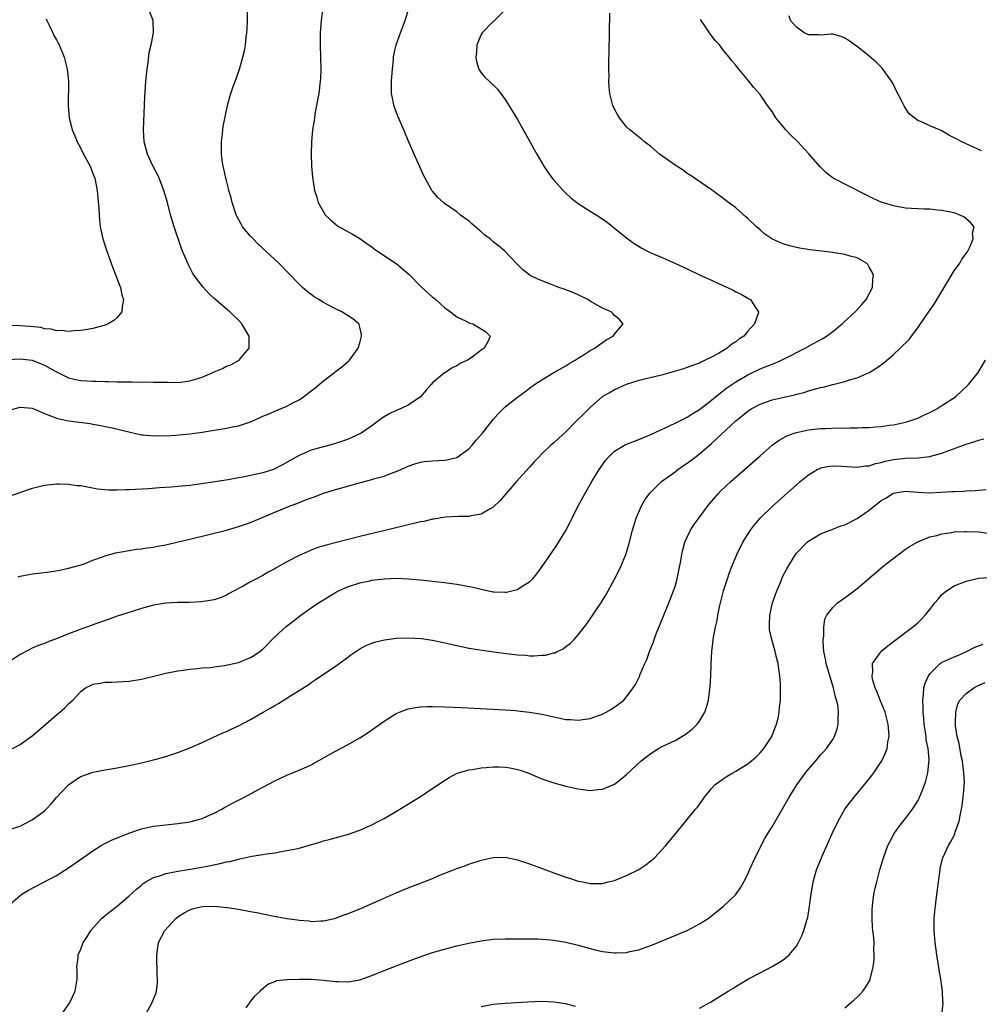
# Model space of a CAD drawing. Units: inches. Extents: x 2511000 to 2513632, y 1503000 to 1506000.
# Drawn here: x 2512719 to 2512877, y 1505573 to 1505735 of the extents above; entities that cross this region are included whole.
import ezdxf

# ---------------------------------------------------------------- set-up
doc = ezdxf.new("R2010")
doc.units = ezdxf.units.IN
doc.header["$MEASUREMENT"] = 0
doc.layers.add('LD25111503_10ft', color=100, linetype='Continuous')

msp = doc.modelspace()

# ---------------------------------------------------------------- linework, layer by layer
at = {"layer": 'LD25111503_10ft'}
for points, elevation in [([(2512768.91, 1505737.09), (2512768.62, 1505735), (2512768.48, 1505733), (2512768.48, 1505731), (2512768.54, 1505729), (2512768.56, 1505727), (2512768.52, 1505725.48), (2512768.49, 1505725), (2512768.25, 1505723), (2512767.61, 1505719.61), (2512767.51, 1505719), (2512767.47, 1505718.53), (2512767.22, 1505717), (2512767.05, 1505715.05), (2512766.99, 1505713), (2512767.06, 1505711), (2512767.2, 1505709.2), (2512767.54, 1505707), (2512767.91, 1505705.91), (2512768.16, 1505705), (2512769, 1505703.49), (2512769.3, 1505703), (2512770.17, 1505702.17), (2512771, 1505701.44), (2512771.25, 1505701.25), (2512771.62, 1505701), (2512773.8, 1505699.8), (2512775, 1505699.08), (2512776.2, 1505698.2), (2512777, 1505697.7), (2512777.39, 1505697.39), (2512777.95, 1505697), (2512781, 1505694.94), (2512782.07, 1505694.07), (2512783.14, 1505693.14), (2512785, 1505691.24), (2512787, 1505689.42), (2512787.25, 1505689.25), (2512787.55, 1505689), (2512789, 1505687.69), (2512789.94, 1505687), (2512791, 1505686.15), (2512792.54, 1505685.46), (2512793.14, 1505685.14), (2512793.65, 1505685), (2512795, 1505684.21), (2512795.73, 1505683.73), (2512796.53, 1505683), (2512796.18, 1505682.18), (2512795.49, 1505681), (2512795, 1505680.65), (2512793.53, 1505679.53), (2512792.76, 1505679), (2512791.53, 1505678.47), (2512791, 1505678.07), (2512790.24, 1505677.76), (2512789.16, 1505677), (2512789, 1505676.91), (2512787, 1505675.27), (2512786.8, 1505675), (2512785.94, 1505674.06), (2512785, 1505673), (2512783, 1505671.62), (2512781.71, 1505671), (2512781, 1505670.72), (2512779.84, 1505670.16), (2512779, 1505669.68), (2512778.59, 1505669.41), (2512778.07, 1505669), (2512777, 1505668.2), (2512775.25, 1505667), (2512775, 1505666.86), (2512773, 1505665.96), (2512771, 1505665.26), (2512770.07, 1505665), (2512769, 1505664.72), (2512768.6, 1505664.6), (2512767, 1505664.16), (2512765.52, 1505663.52), (2512765, 1505663.32), (2512763.51, 1505662.48), (2512762.25, 1505661.75), (2512761, 1505661.09), (2512760.78, 1505661), (2512759, 1505660.44), (2512758.26, 1505660.26), (2512755.72, 1505659.72), (2512755, 1505659.61), (2512753.31, 1505659.31), (2512749.3, 1505658.7), (2512748.57, 1505658.57), (2512747, 1505658.38), (2512745, 1505658.19), (2512743.9, 1505658.1), (2512741.98, 1505657.98), (2512740.17, 1505657.83), (2512737, 1505657.64), (2512736.37, 1505657.63), (2512735, 1505657.57), (2512733.59, 1505657.59), (2512731.76, 1505657.76), (2512729.84, 1505658.16), (2512729, 1505658.28), (2512728.33, 1505658.33), (2512727, 1505658.55), (2512725.41, 1505658.59), (2512725, 1505658.58), (2512724.52, 1505658.52), (2512723, 1505658.36), (2512721.89, 1505658.11), (2512721, 1505657.87), (2512720.34, 1505657.66), (2512717, 1505656.5)], 7780), ([(2512717, 1505670.72), (2512719, 1505671.29), (2512721, 1505671.12), (2512721.07, 1505671.07), (2512721.23, 1505671), (2512723, 1505670.22), (2512724.19, 1505669.81), (2512725, 1505669.45), (2512727, 1505669.04), (2512730.57, 1505668.57), (2512731, 1505668.49), (2512732.28, 1505668.28), (2512733, 1505668.11), (2512733.93, 1505667.93), (2512737.13, 1505667.13), (2512739, 1505666.74), (2512739.27, 1505666.73), (2512741, 1505666.55), (2512741.42, 1505666.58), (2512743, 1505666.57), (2512744.68, 1505666.68), (2512747, 1505666.9), (2512749, 1505667.16), (2512753, 1505667.8), (2512754.01, 1505668.01), (2512755, 1505668.18), (2512756.82, 1505668.82), (2512757, 1505668.87), (2512758.49, 1505669.51), (2512759, 1505669.77), (2512759.88, 1505670.12), (2512761, 1505670.61), (2512763, 1505671.43), (2512763.99, 1505671.99), (2512765, 1505672.51), (2512765.75, 1505673), (2512767, 1505673.98), (2512767.59, 1505674.41), (2512769, 1505675.62), (2512770.85, 1505677), (2512771, 1505677.14), (2512772.07, 1505677.93), (2512773.16, 1505678.84), (2512773.32, 1505679), (2512774.73, 1505681), (2512775, 1505681.87), (2512775.23, 1505682.77), (2512775.3, 1505683), (2512775.27, 1505683.27), (2512775, 1505684.46), (2512774.89, 1505684.89), (2512774.85, 1505685), (2512773.85, 1505685.85), (2512773, 1505686.41), (2512772.05, 1505687), (2512771, 1505687.47), (2512769, 1505688.51), (2512768.23, 1505689), (2512767.49, 1505689.49), (2512767, 1505689.85), (2512766.35, 1505690.35), (2512765.58, 1505691), (2512765, 1505691.56), (2512761.65, 1505695), (2512758.22, 1505698.22), (2512757.4, 1505699), (2512757, 1505699.44), (2512755.69, 1505701), (2512755.42, 1505701.42), (2512754.74, 1505702.74), (2512754.63, 1505703), (2512753.97, 1505705), (2512753.78, 1505705.78), (2512753.42, 1505707), (2512753.35, 1505707.35), (2512753, 1505708.62), (2512752.91, 1505709), (2512752.59, 1505710.59), (2512752.48, 1505711), (2512752.37, 1505711.63), (2512752.19, 1505713), (2512752.21, 1505714.21), (2512752.18, 1505715), (2512752.36, 1505716.36), (2512752.4, 1505717), (2512752.47, 1505717.53), (2512753.17, 1505721), (2512753.57, 1505722.43), (2512753.73, 1505723), (2512754.13, 1505724.13), (2512754.62, 1505725.38), (2512755.15, 1505727), (2512755.74, 1505729), (2512755.99, 1505730.01), (2512756.15, 1505731), (2512756.25, 1505732.25), (2512756.37, 1505733), (2512756.43, 1505733.57), (2512756.47, 1505735), (2512756.48, 1505737)], 7770), ([(2512799, 1505736.75), (2512797.09, 1505734.91), (2512797, 1505734.85), (2512795.16, 1505733), (2512795, 1505732.73), (2512794.3, 1505731), (2512794.26, 1505729.74), (2512794.14, 1505729), (2512794.24, 1505728.24), (2512794.64, 1505727), (2512795, 1505726.39), (2512795.65, 1505725.66), (2512796.32, 1505725), (2512797, 1505724.39), (2512797.69, 1505723.69), (2512799, 1505722.01), (2512801, 1505718.71), (2512802.33, 1505716.33), (2512803, 1505715.18), (2512803.76, 1505713.76), (2512804.19, 1505713), (2512805.36, 1505711), (2512805.99, 1505709.99), (2512806.74, 1505709), (2512807, 1505708.69), (2512808.52, 1505707), (2512808.76, 1505706.76), (2512809, 1505706.57), (2512809.81, 1505705.81), (2512811, 1505704.87), (2512813, 1505703.58), (2512813.98, 1505703), (2512814.61, 1505702.61), (2512815.79, 1505701.79), (2512817, 1505700.79), (2512819, 1505699.19), (2512820.27, 1505698.27), (2512821.5, 1505697.5), (2512822.42, 1505697), (2512823, 1505696.73), (2512825, 1505695.9), (2512826.95, 1505695), (2512829, 1505694.09), (2512831.22, 1505693), (2512833, 1505692.2), (2512833.84, 1505691.84), (2512835, 1505691.28), (2512835.65, 1505691), (2512836.56, 1505690.56), (2512837, 1505690.28), (2512837.89, 1505689.89), (2512839, 1505689.22), (2512839.16, 1505689.16), (2512839.42, 1505689), (2512840.13, 1505687.87), (2512840.76, 1505687), (2512840.71, 1505686.71), (2512840.11, 1505685), (2512839, 1505683.82), (2512838.32, 1505683), (2512837.52, 1505682.48), (2512837, 1505682.06), (2512836.36, 1505681.64), (2512835.59, 1505681), (2512834.13, 1505680.14), (2512833, 1505679.51), (2512831.96, 1505679), (2512831.29, 1505678.71), (2512831, 1505678.55), (2512829.85, 1505678.15), (2512829, 1505677.8), (2512828.4, 1505677.6), (2512826.87, 1505677.13), (2512825, 1505676.61), (2512824.51, 1505676.51), (2512821, 1505675.65), (2512818.95, 1505675), (2512817, 1505674.12), (2512816.29, 1505673.71), (2512815, 1505673.03), (2512813, 1505671.24), (2512811.89, 1505670.11), (2512810.74, 1505669), (2512809, 1505667.21), (2512807.84, 1505666.16), (2512807, 1505665.39), (2512806.53, 1505665), (2512805, 1505663.56), (2512804.45, 1505663), (2512803.76, 1505662.24), (2512803, 1505661.36), (2512800.85, 1505659), (2512799.09, 1505657), (2512798.13, 1505655.87), (2512797, 1505654.77), (2512796.53, 1505654.53), (2512795, 1505653.62), (2512793.36, 1505653.36), (2512793, 1505653.27), (2512791.26, 1505653.26), (2512789.15, 1505653.15), (2512787.19, 1505652.81), (2512787, 1505652.79), (2512785.56, 1505652.44), (2512785, 1505652.35), (2512783.92, 1505652.08), (2512783, 1505651.88), (2512779.43, 1505651), (2512775, 1505649.94), (2512769.46, 1505648.54), (2512767.93, 1505648.07), (2512767, 1505647.7), (2512765.37, 1505647), (2512765, 1505646.83), (2512763, 1505645.79), (2512761.2, 1505644.8), (2512761, 1505644.65), (2512759.92, 1505644.08), (2512759, 1505643.5), (2512758, 1505643), (2512757, 1505642.46), (2512755.78, 1505641.78), (2512755, 1505641.38), (2512753.46, 1505640.54), (2512753, 1505640.26), (2512752.12, 1505639.88), (2512751, 1505639.5), (2512749.25, 1505639.25), (2512748.84, 1505639.16), (2512746.91, 1505639.09), (2512745, 1505639.07), (2512743, 1505638.96), (2512741, 1505638.62), (2512739, 1505638.08), (2512737.66, 1505637.66), (2512735, 1505636.81), (2512733.66, 1505636.34), (2512733, 1505636.13), (2512730.69, 1505635.31), (2512729, 1505634.68), (2512728.46, 1505634.46), (2512727, 1505633.9), (2512725.12, 1505633.12), (2512723.45, 1505632.55), (2512723, 1505632.33), (2512722, 1505632), (2512721, 1505631.55), (2512719.32, 1505630.68), (2512719, 1505630.49), (2512717, 1505629.17)], 7800), ([(2512717, 1505679.13), (2512719, 1505679.26), (2512721, 1505679), (2512723, 1505678.19), (2512724.78, 1505677.22), (2512727, 1505676.11), (2512727.9, 1505675.9), (2512729, 1505675.67), (2512731, 1505675.55), (2512731.55, 1505675.55), (2512733, 1505675.5), (2512733.51, 1505675.51), (2512735, 1505675.46), (2512735.47, 1505675.47), (2512737, 1505675.43), (2512737.45, 1505675.45), (2512739, 1505675.42), (2512739.44, 1505675.44), (2512741, 1505675.41), (2512741.42, 1505675.42), (2512743, 1505675.37), (2512743.38, 1505675.38), (2512745, 1505675.36), (2512745.42, 1505675.42), (2512747, 1505675.59), (2512747.9, 1505675.9), (2512749, 1505676.22), (2512750.79, 1505677), (2512751, 1505677.11), (2512752.34, 1505677.66), (2512753, 1505678.02), (2512753.73, 1505678.27), (2512755.09, 1505679), (2512755.46, 1505679.46), (2512756.77, 1505681), (2512756.79, 1505681.21), (2512756.74, 1505683), (2512756.08, 1505684.08), (2512755.58, 1505685), (2512755, 1505685.6), (2512753.6, 1505687), (2512751, 1505689.21), (2512750.08, 1505690.08), (2512749.11, 1505691.11), (2512747.72, 1505693), (2512747.43, 1505693.43), (2512746.74, 1505694.74), (2512745.79, 1505697), (2512745.57, 1505697.57), (2512744.37, 1505701), (2512743.78, 1505703), (2512743.28, 1505705), (2512742.72, 1505707), (2512741.94, 1505709), (2512741.64, 1505709.64), (2512740.96, 1505710.96), (2512740.02, 1505713), (2512739.6, 1505714.4), (2512739.44, 1505715), (2512739.32, 1505717), (2512739.58, 1505722.42), (2512739.75, 1505725), (2512739.93, 1505727), (2512740.09, 1505728.09), (2512740.26, 1505729.74), (2512740.59, 1505731), (2512740.99, 1505732.99), (2512740.94, 1505735), (2512740.37, 1505736.37)], 7760), ([(2512717, 1505614.63), (2512719, 1505615.69), (2512721, 1505617.08), (2512722, 1505618), (2512723.21, 1505619), (2512725, 1505620.58), (2512725.54, 1505621), (2512726.34, 1505621.66), (2512727, 1505622.36), (2512727.69, 1505623), (2512729, 1505624.43), (2512729.8, 1505625), (2512730.6, 1505625.4), (2512731, 1505625.63), (2512732.2, 1505625.8), (2512733, 1505625.95), (2512734.06, 1505625.94), (2512735, 1505625.97), (2512737, 1505626.08), (2512739, 1505626.44), (2512741.06, 1505626.94), (2512743, 1505627.4), (2512745, 1505627.81), (2512745.93, 1505627.93), (2512747, 1505628.11), (2512748.18, 1505628.18), (2512749, 1505628.31), (2512750.37, 1505628.37), (2512751, 1505628.48), (2512752.68, 1505628.68), (2512755, 1505629.19), (2512757, 1505629.99), (2512757.63, 1505630.37), (2512758.51, 1505631), (2512759, 1505631.4), (2512761, 1505633.41), (2512762.88, 1505635.12), (2512764, 1505636), (2512765.3, 1505637), (2512767, 1505638.21), (2512768.17, 1505639), (2512769, 1505639.54), (2512769.91, 1505640.09), (2512771, 1505640.75), (2512771.49, 1505641), (2512773, 1505641.67), (2512775, 1505642.3), (2512776.67, 1505642.67), (2512777, 1505642.73), (2512779, 1505643), (2512781, 1505643.08), (2512782.99, 1505642.99), (2512785, 1505642.79), (2512788.41, 1505642.41), (2512789, 1505642.36), (2512791, 1505642.11), (2512791.95, 1505641.95), (2512793.62, 1505641.62), (2512795, 1505641.26), (2512795.23, 1505641.23), (2512797, 1505640.86), (2512797.16, 1505640.84), (2512799, 1505640.77), (2512799.2, 1505640.8), (2512800.08, 1505641), (2512801, 1505641.22), (2512801.64, 1505641.64), (2512803, 1505642.48), (2512803.52, 1505643), (2512804.19, 1505643.81), (2512805.1, 1505645), (2512806.46, 1505647), (2512806.69, 1505647.31), (2512807.49, 1505648.51), (2512809, 1505650.97), (2512809.69, 1505652.31), (2512810.01, 1505653), (2512811.03, 1505655), (2512812.11, 1505657), (2512813, 1505658.51), (2512813.27, 1505659), (2512814.47, 1505661), (2512815.51, 1505662.49), (2512815.94, 1505663), (2512817, 1505664), (2512818.67, 1505665), (2512818.89, 1505665.11), (2512821, 1505665.92), (2512823, 1505666.77), (2512827, 1505668.63), (2512828.56, 1505669.43), (2512829, 1505669.63), (2512829.82, 1505670.18), (2512831, 1505670.88), (2512833, 1505672.44), (2512833.64, 1505673), (2512835.54, 1505674.46), (2512837, 1505675.44), (2512839, 1505676.61), (2512841, 1505677.57), (2512842.04, 1505677.96), (2512843, 1505678.37), (2512843.47, 1505678.53), (2512844.54, 1505679), (2512845, 1505679.22), (2512848.43, 1505681), (2512849.73, 1505681.73), (2512851.38, 1505682.62), (2512851.96, 1505683), (2512853, 1505683.77), (2512854.54, 1505685), (2512854.76, 1505685.24), (2512856.71, 1505687), (2512856.84, 1505687.16), (2512857.79, 1505688.21), (2512858.53, 1505689), (2512859.54, 1505691), (2512859.58, 1505692.42), (2512859.69, 1505693), (2512859.51, 1505693.51), (2512859, 1505694.36), (2512858.77, 1505694.77), (2512858.54, 1505695), (2512857, 1505695.87), (2512855.85, 1505696.15), (2512855, 1505696.46), (2512853.29, 1505696.71), (2512853, 1505696.78), (2512849.22, 1505697.22), (2512847.49, 1505697.49), (2512845.87, 1505697.87), (2512845, 1505698.12), (2512844.35, 1505698.35), (2512842.95, 1505699), (2512841.82, 1505699.82), (2512841, 1505700.49), (2512840.4, 1505701), (2512839, 1505702.36), (2512838.65, 1505702.65), (2512837, 1505704.12), (2512835.37, 1505705.37), (2512834.23, 1505706.23), (2512833, 1505707.09), (2512829.5, 1505709.5), (2512829, 1505709.8), (2512828.32, 1505710.32), (2512827, 1505711.16), (2512824.44, 1505713), (2512823, 1505714.24), (2512821.94, 1505715), (2512821.46, 1505715.46), (2512820.35, 1505716.35), (2512819.51, 1505717), (2512819, 1505717.49), (2512817.82, 1505719), (2512817.5, 1505719.5), (2512817, 1505720.39), (2512816.72, 1505721), (2512816.22, 1505723), (2512816.11, 1505724.11), (2512816.08, 1505725), (2512816.11, 1505725.89), (2512816.07, 1505727), (2512816.07, 1505728.07), (2512816.12, 1505729.88), (2512816.16, 1505733), (2512816.25, 1505736.25)], 7810), ([(2512718.68, 1505643.32), (2512719, 1505643.42), (2512721, 1505643.8), (2512722.09, 1505643.91), (2512723.87, 1505644.13), (2512725.57, 1505644.43), (2512727, 1505644.72), (2512728.04, 1505645), (2512729.42, 1505645.42), (2512731, 1505646.03), (2512732.59, 1505646.59), (2512733, 1505646.76), (2512734.74, 1505647.26), (2512735, 1505647.31), (2512735.36, 1505647.36), (2512737, 1505647.67), (2512738.15, 1505647.85), (2512739, 1505647.93), (2512739.91, 1505648.09), (2512741, 1505648.22), (2512741.64, 1505648.36), (2512743, 1505648.59), (2512745.06, 1505649.06), (2512747, 1505649.53), (2512753, 1505651.02), (2512755, 1505651.58), (2512757, 1505652.28), (2512761, 1505653.99), (2512763.54, 1505655), (2512764.61, 1505655.39), (2512765.93, 1505655.93), (2512767, 1505656.33), (2512767.51, 1505656.49), (2512769, 1505657.08), (2512771, 1505657.7), (2512772.03, 1505657.97), (2512773, 1505658.27), (2512774.76, 1505658.76), (2512777, 1505659.35), (2512777.51, 1505659.51), (2512779, 1505659.92), (2512780.49, 1505660.49), (2512781, 1505660.66), (2512782.63, 1505661.37), (2512783, 1505661.55), (2512784.07, 1505661.93), (2512785, 1505662.19), (2512785.69, 1505662.31), (2512787, 1505662.44), (2512789, 1505662.56), (2512789.38, 1505662.62), (2512791, 1505662.98), (2512793, 1505664.41), (2512793.54, 1505665), (2512794.18, 1505665.82), (2512795.22, 1505667), (2512797, 1505669.22), (2512797.84, 1505670.16), (2512798.66, 1505671), (2512799, 1505671.31), (2512801, 1505672.9), (2512802.22, 1505673.78), (2512803, 1505674.39), (2512803.84, 1505675), (2512805, 1505675.8), (2512807, 1505676.99), (2512809, 1505678.09), (2512809.54, 1505678.46), (2512810.51, 1505679), (2512811, 1505679.33), (2512811.85, 1505679.85), (2512813, 1505680.61), (2512813.75, 1505681), (2512814.45, 1505681.55), (2512815, 1505681.91), (2512815.64, 1505682.36), (2512816.8, 1505683), (2512817, 1505683.32), (2512818.42, 1505685), (2512817.79, 1505685.79), (2512817, 1505686.41), (2512816.73, 1505686.73), (2512816.44, 1505687), (2512815, 1505687.6), (2512813, 1505688.76), (2512812.61, 1505689), (2512811, 1505689.8), (2512810.16, 1505690.16), (2512808.72, 1505690.72), (2512807.85, 1505691), (2512807, 1505691.32), (2512806.43, 1505691.57), (2512804.38, 1505692.38), (2512803.11, 1505693), (2512803.04, 1505693.04), (2512801.91, 1505693.91), (2512800.9, 1505694.9), (2512798.91, 1505697), (2512797.86, 1505697.86), (2512797, 1505698.53), (2512796.48, 1505699), (2512795.64, 1505699.64), (2512795, 1505700.2), (2512793.49, 1505701.49), (2512793, 1505701.98), (2512792.38, 1505702.38), (2512791.57, 1505703), (2512791, 1505703.47), (2512789, 1505704.84), (2512788.8, 1505705), (2512787.86, 1505705.86), (2512787, 1505706.86), (2512786.9, 1505707), (2512785.77, 1505709), (2512785.51, 1505709.51), (2512784.88, 1505710.88), (2512783.98, 1505713), (2512783, 1505715.23), (2512782.25, 1505717), (2512781.26, 1505719.26), (2512780.71, 1505720.71), (2512780.63, 1505721), (2512780.57, 1505721.43), (2512780.26, 1505723), (2512780.23, 1505724.23), (2512780.24, 1505725), (2512780.28, 1505725.72), (2512780.38, 1505727), (2512780.55, 1505728.55), (2512780.59, 1505729), (2512780.64, 1505729.36), (2512781, 1505731), (2512781.72, 1505733), (2512782.5, 1505735), (2512783.08, 1505737)], 7790), ([(2512877.54, 1505713.54), (2512874.29, 1505715), (2512873.43, 1505715.43), (2512873, 1505715.7), (2512872.13, 1505716.13), (2512871, 1505716.81), (2512870.86, 1505716.86), (2512869, 1505717.66), (2512867.75, 1505718.26), (2512867, 1505718.53), (2512865.62, 1505719.62), (2512865, 1505720.59), (2512864.83, 1505720.83), (2512864.52, 1505721.48), (2512863.47, 1505723.47), (2512863, 1505724.47), (2512862.69, 1505725), (2512861.15, 1505727.15), (2512860.15, 1505728.15), (2512859, 1505729.13), (2512857, 1505730.72), (2512856.58, 1505731), (2512855.68, 1505731.68), (2512855, 1505732.1), (2512854.36, 1505732.36), (2512853, 1505732.74), (2512852.75, 1505732.75), (2512851, 1505732.61), (2512850.67, 1505732.67), (2512849, 1505732.65), (2512848.79, 1505732.79), (2512848.27, 1505733), (2512847, 1505733.91), (2512846.04, 1505735), (2512845.78, 1505735.78)], 7830), ([(2512723.28, 1505735.28), (2512723.4, 1505735), (2512723.84, 1505734.16), (2512724.39, 1505733), (2512724.57, 1505732.57), (2512725, 1505731.81), (2512725.28, 1505731.28), (2512725.45, 1505731), (2512726.27, 1505729), (2512726.77, 1505727), (2512726.97, 1505725), (2512726.93, 1505721), (2512727.11, 1505719), (2512727.49, 1505717.49), (2512727.58, 1505717), (2512728.01, 1505716.01), (2512728.39, 1505715), (2512729, 1505713.89), (2512729.46, 1505713), (2512730.53, 1505711), (2512731, 1505709.81), (2512731.3, 1505709), (2512731.69, 1505707), (2512731.79, 1505705.79), (2512731.98, 1505704.02), (2512732.08, 1505702.08), (2512732.22, 1505701), (2512732.62, 1505699), (2512733.27, 1505697), (2512734.02, 1505695), (2512734.27, 1505694.27), (2512734.79, 1505693), (2512735.38, 1505691.38), (2512735.56, 1505691), (2512735.78, 1505689.78), (2512736.06, 1505689), (2512735.81, 1505687.81), (2512735.79, 1505687), (2512735, 1505686.08), (2512734.44, 1505685.56), (2512733.53, 1505685), (2512733, 1505684.78), (2512731, 1505684.23), (2512730.1, 1505684.1), (2512729, 1505683.89), (2512727.85, 1505683.85), (2512727, 1505683.75), (2512725.89, 1505683.89), (2512725, 1505683.85), (2512724.13, 1505684.13), (2512723, 1505684.2), (2512722.39, 1505684.39), (2512720.6, 1505684.6), (2512719, 1505684.7), (2512716.75, 1505684.75)], 7750), ([(2512717, 1505601.62), (2512719, 1505602.23), (2512720.55, 1505603), (2512721, 1505603.24), (2512723, 1505604.75), (2512723.28, 1505605), (2512724.1, 1505605.9), (2512725, 1505606.92), (2512726.96, 1505609.04), (2512728.15, 1505609.85), (2512729, 1505610.37), (2512730.73, 1505611), (2512731, 1505611.09), (2512733, 1505611.47), (2512735, 1505611.82), (2512737, 1505612.2), (2512739, 1505612.63), (2512741, 1505613.13), (2512742.47, 1505613.53), (2512743, 1505613.67), (2512744, 1505614), (2512745, 1505614.32), (2512747, 1505615.1), (2512749, 1505615.99), (2512752.42, 1505617.58), (2512753, 1505617.83), (2512753.78, 1505618.22), (2512755, 1505618.77), (2512757, 1505619.8), (2512759.08, 1505621), (2512760.31, 1505621.69), (2512761, 1505622.12), (2512761.58, 1505622.42), (2512763, 1505623.31), (2512763.9, 1505623.9), (2512765, 1505624.58), (2512766.48, 1505625.52), (2512767, 1505625.91), (2512767.67, 1505626.33), (2512771, 1505628.6), (2512773, 1505630.03), (2512773.55, 1505630.45), (2512774.33, 1505631), (2512775, 1505631.41), (2512776.01, 1505631.99), (2512777.44, 1505632.56), (2512779.06, 1505632.94), (2512781, 1505633.18), (2512783, 1505633.25), (2512785.16, 1505633.16), (2512787, 1505632.89), (2512788.53, 1505632.53), (2512789.72, 1505632.28), (2512791, 1505631.96), (2512792.28, 1505631.72), (2512793, 1505631.56), (2512795.19, 1505631.19), (2512798.7, 1505630.7), (2512801, 1505630.44), (2512802.37, 1505630.37), (2512803, 1505630.31), (2512803.72, 1505630.28), (2512805, 1505630.38), (2512805.61, 1505630.39), (2512807, 1505630.76), (2512807.2, 1505630.8), (2512807.56, 1505631), (2512808.54, 1505631.46), (2512809, 1505631.83), (2512809.68, 1505632.32), (2512810.34, 1505633), (2512811, 1505633.75), (2512812.02, 1505635), (2512812.44, 1505635.56), (2512813.26, 1505636.74), (2512814.27, 1505638.27), (2512814.86, 1505639.14), (2512815.63, 1505640.37), (2512817, 1505642.93), (2512817.7, 1505644.3), (2512818.04, 1505645), (2512818.89, 1505647), (2512819.38, 1505648.62), (2512819.95, 1505651), (2512820.56, 1505653), (2512821.46, 1505655), (2512822.02, 1505655.98), (2512822.86, 1505657.14), (2512824.78, 1505659), (2512827, 1505660.64), (2512827.45, 1505661), (2512828.36, 1505661.64), (2512829, 1505662.05), (2512830.23, 1505663), (2512831, 1505663.56), (2512833, 1505665.26), (2512837.02, 1505669), (2512838.12, 1505669.88), (2512839, 1505670.63), (2512839.56, 1505671), (2512841, 1505671.79), (2512843, 1505672.49), (2512845, 1505672.95), (2512846.68, 1505673.32), (2512847, 1505673.41), (2512848.29, 1505673.71), (2512849, 1505673.96), (2512850.36, 1505674.36), (2512851, 1505674.51), (2512851.41, 1505674.59), (2512853.01, 1505675.01), (2512855, 1505675.5), (2512855.78, 1505675.78), (2512857, 1505676.12), (2512859, 1505677), (2512860.24, 1505677.76), (2512861.39, 1505678.61), (2512863, 1505679.96), (2512864.13, 1505681), (2512865.57, 1505682.43), (2512865.98, 1505683), (2512867, 1505684.33), (2512868.4, 1505686.4), (2512869.73, 1505688.27), (2512873, 1505693.75), (2512873.93, 1505695), (2512874.3, 1505695.7), (2512875, 1505696.6), (2512875.15, 1505696.85), (2512875.26, 1505697), (2512875.56, 1505697.56), (2512876.15, 1505699), (2512876.05, 1505699.95), (2512876.29, 1505701), (2512875.72, 1505701.72), (2512874.63, 1505702.63), (2512873.85, 1505703), (2512873, 1505703.29), (2512872.66, 1505703.34), (2512871, 1505703.72), (2512870.24, 1505703.76), (2512869, 1505703.93), (2512868.09, 1505703.91), (2512867, 1505703.98), (2512865.99, 1505704.01), (2512865, 1505704.09), (2512863, 1505704.44), (2512861.18, 1505705), (2512861, 1505705.07), (2512859.68, 1505705.68), (2512858.32, 1505706.32), (2512853.08, 1505709), (2512851.91, 1505709.91), (2512850.91, 1505710.91), (2512849.06, 1505713.06), (2512847.22, 1505715), (2512846.1, 1505716.1), (2512845.27, 1505717), (2512843.63, 1505719), (2512843, 1505720), (2512842.25, 1505721), (2512841, 1505722.83), (2512839.97, 1505723.97), (2512839.15, 1505725), (2512837.51, 1505727), (2512837.26, 1505727.26), (2512837, 1505727.64), (2512836.37, 1505728.37), (2512835.92, 1505729), (2512835, 1505730.09), (2512834.3, 1505731), (2512833.64, 1505731.64), (2512832.8, 1505732.8), (2512832.68, 1505733), (2512832.01, 1505733.99), (2512831.16, 1505735.16)], 7820), ([(2512716.97, 1505589), (2512719, 1505590.8), (2512719.28, 1505591), (2512720.36, 1505591.64), (2512725, 1505594.09), (2512727, 1505595.33), (2512731, 1505598.12), (2512732.35, 1505599), (2512732.76, 1505599.24), (2512734.09, 1505599.91), (2512736.94, 1505601.06), (2512739, 1505601.75), (2512741, 1505602.21), (2512743, 1505602.45), (2512745, 1505602.62), (2512747, 1505602.89), (2512747.42, 1505603), (2512749, 1505603.48), (2512749.86, 1505603.86), (2512751, 1505604.37), (2512752.24, 1505605), (2512752.72, 1505605.28), (2512754.01, 1505605.99), (2512755, 1505606.51), (2512755.99, 1505607), (2512758.18, 1505608.18), (2512761, 1505609.66), (2512763, 1505610.59), (2512765, 1505611.41), (2512765.79, 1505611.79), (2512767, 1505612.32), (2512770.01, 1505613.99), (2512771, 1505614.56), (2512773, 1505615.62), (2512775, 1505616.75), (2512776.37, 1505617.63), (2512777.54, 1505618.46), (2512779, 1505619.52), (2512781, 1505620.77), (2512781.54, 1505621), (2512783, 1505621.54), (2512784.22, 1505621.78), (2512785, 1505621.86), (2512786.09, 1505621.91), (2512787, 1505621.91), (2512789, 1505621.87), (2512791.75, 1505621.75), (2512799, 1505621.37), (2512800.74, 1505621.26), (2512801, 1505621.24), (2512803, 1505621.02), (2512805, 1505620.66), (2512807, 1505620.2), (2512809, 1505619.81), (2512809.77, 1505619.77), (2512811, 1505619.67), (2512811.8, 1505619.8), (2512813, 1505619.94), (2512814.52, 1505620.52), (2512815, 1505620.68), (2512815.62, 1505621), (2512816.51, 1505621.49), (2512817.69, 1505622.31), (2512818.52, 1505623), (2512819, 1505623.53), (2512820.09, 1505625), (2512820.45, 1505625.55), (2512821.11, 1505626.89), (2512821.24, 1505627.24), (2512822.02, 1505629), (2512822.33, 1505629.67), (2512822.8, 1505631), (2512823.42, 1505632.58), (2512823.55, 1505633), (2512823.9, 1505633.9), (2512824.52, 1505635.48), (2512825.98, 1505639), (2512826.76, 1505641), (2512827, 1505641.73), (2512827.36, 1505643), (2512827.64, 1505644.36), (2512827.94, 1505645.94), (2512828.11, 1505647), (2512828.25, 1505647.75), (2512828.63, 1505649), (2512829, 1505649.87), (2512829.55, 1505651), (2512830.1, 1505651.9), (2512830.89, 1505653), (2512832.37, 1505655), (2512832.65, 1505655.35), (2512834.09, 1505657), (2512834.54, 1505657.46), (2512836.18, 1505659), (2512841, 1505663.27), (2512843, 1505665), (2512844.15, 1505665.85), (2512845.44, 1505666.56), (2512846.63, 1505667), (2512847, 1505667.12), (2512849, 1505667.53), (2512851, 1505667.74), (2512851.78, 1505667.78), (2512853.85, 1505667.85), (2512855, 1505667.84), (2512855.87, 1505667.87), (2512857, 1505667.86), (2512857.91, 1505667.91), (2512859, 1505667.93), (2512860.03, 1505668.03), (2512861, 1505668.1), (2512862.29, 1505668.29), (2512863, 1505668.39), (2512865, 1505668.79), (2512865.72, 1505669), (2512867, 1505669.46), (2512868.03, 1505669.97), (2512869, 1505670.42), (2512869.37, 1505670.63), (2512870.13, 1505671), (2512871, 1505671.53), (2512873.26, 1505673), (2512875.39, 1505675), (2512876.96, 1505677), (2512878.19, 1505679)], 7830), ([(2512725.73, 1505571), (2512727.12, 1505573), (2512728.06, 1505575), (2512728.39, 1505577), (2512728.4, 1505578.4), (2512728.37, 1505579), (2512728.55, 1505580.55), (2512728.58, 1505581), (2512729, 1505581.94), (2512729.4, 1505583), (2512730.03, 1505583.97), (2512730.64, 1505585), (2512732.44, 1505587), (2512732.74, 1505587.26), (2512733, 1505587.45), (2512733.84, 1505588.16), (2512735, 1505589.02), (2512737, 1505590.74), (2512738.16, 1505591.84), (2512739, 1505592.49), (2512739.27, 1505592.73), (2512739.73, 1505593), (2512741, 1505593.72), (2512742.01, 1505594.01), (2512743, 1505594.4), (2512744.72, 1505594.73), (2512745, 1505594.8), (2512746.35, 1505595), (2512748.63, 1505595.37), (2512749.58, 1505595.58), (2512751.97, 1505596.03), (2512753, 1505596.32), (2512753.6, 1505596.4), (2512755, 1505596.78), (2512755.2, 1505596.8), (2512757.23, 1505597.23), (2512759, 1505597.52), (2512759.64, 1505597.64), (2512761, 1505597.83), (2512762.02, 1505598.02), (2512763, 1505598.17), (2512764.49, 1505598.49), (2512765, 1505598.58), (2512766.9, 1505599.1), (2512768.44, 1505599.56), (2512769, 1505599.78), (2512769.98, 1505600.02), (2512771.53, 1505600.47), (2512773, 1505600.83), (2512775, 1505601.53), (2512777, 1505602.44), (2512778.12, 1505603), (2512779, 1505603.47), (2512781.62, 1505605), (2512785, 1505607.12), (2512788.52, 1505609.48), (2512789.75, 1505610.25), (2512791.07, 1505610.93), (2512791.26, 1505611), (2512793, 1505611.51), (2512793.57, 1505611.57), (2512795, 1505611.82), (2512795.87, 1505611.87), (2512797, 1505611.96), (2512797.96, 1505611.96), (2512799, 1505611.92), (2512799.82, 1505611.82), (2512801, 1505611.57), (2512801.45, 1505611.45), (2512802.72, 1505611), (2512805, 1505610), (2512806.5, 1505609.5), (2512807, 1505609.32), (2512809, 1505608.78), (2512811, 1505608.34), (2512812.21, 1505608.21), (2512813, 1505608.1), (2512814.23, 1505608.23), (2512815, 1505608.28), (2512817, 1505609.15), (2512818.07, 1505609.93), (2512819, 1505610.74), (2512821.41, 1505613), (2512822.32, 1505613.68), (2512823, 1505614.19), (2512824.28, 1505615), (2512825, 1505615.39), (2512827, 1505616.35), (2512828.68, 1505617.32), (2512829.82, 1505618.18), (2512830.65, 1505619), (2512831, 1505619.51), (2512831.88, 1505621), (2512832.17, 1505621.83), (2512832.48, 1505623), (2512832.79, 1505625.21), (2512832.88, 1505627), (2512832.93, 1505628.93), (2512833.05, 1505631), (2512833.35, 1505633.35), (2512833.67, 1505635), (2512833.92, 1505636.08), (2512834.07, 1505637), (2512834.34, 1505638.34), (2512834.48, 1505639), (2512834.96, 1505641), (2512835.62, 1505643), (2512835.98, 1505644.02), (2512836.36, 1505645), (2512837.19, 1505647), (2512838.19, 1505649), (2512839.42, 1505651), (2512840.11, 1505651.89), (2512841.04, 1505653), (2512843, 1505654.9), (2512847, 1505658.48), (2512847.61, 1505659), (2512849, 1505660.13), (2512850.44, 1505661), (2512850.81, 1505661.19), (2512851, 1505661.26), (2512852.44, 1505661.56), (2512853, 1505661.62), (2512854.45, 1505661.55), (2512857, 1505661.37), (2512858.41, 1505661.59), (2512859, 1505661.62), (2512860.02, 1505661.98), (2512861, 1505662.15), (2512861.64, 1505662.36), (2512863, 1505662.64), (2512865, 1505662.88), (2512867.06, 1505662.94), (2512869, 1505663.12), (2512869.18, 1505663.18), (2512871, 1505663.67), (2512872.13, 1505664.13), (2512874.57, 1505665), (2512875, 1505665.17), (2512876.4, 1505665.6), (2512877, 1505665.82), (2512877.92, 1505666.08)], 7840), ([(2512739.37, 1505570.63), (2512740.72, 1505573), (2512741.37, 1505574.63), (2512741.47, 1505575), (2512741.65, 1505576.35), (2512741.66, 1505577), (2512741.62, 1505577.62), (2512741.53, 1505581), (2512741.84, 1505583), (2512742.86, 1505585), (2512744.68, 1505587), (2512745, 1505587.26), (2512746.06, 1505587.94), (2512747, 1505588.41), (2512747.44, 1505588.56), (2512749, 1505588.95), (2512751.01, 1505589.01), (2512753.2, 1505588.8), (2512755, 1505588.53), (2512757, 1505588.16), (2512757.97, 1505587.97), (2512760.59, 1505587.41), (2512763, 1505586.98), (2512764.76, 1505586.76), (2512765, 1505586.69), (2512766.58, 1505586.58), (2512767, 1505586.51), (2512768.59, 1505586.59), (2512769, 1505586.6), (2512770.84, 1505587), (2512771, 1505587.04), (2512772.44, 1505587.56), (2512773, 1505587.75), (2512775.29, 1505588.71), (2512779, 1505590.36), (2512781, 1505591.21), (2512783, 1505592.03), (2512783.71, 1505592.29), (2512785, 1505592.8), (2512785.54, 1505593), (2512787, 1505593.59), (2512788.05, 1505594.05), (2512790.47, 1505595), (2512791, 1505595.22), (2512792.32, 1505595.68), (2512793, 1505595.93), (2512795, 1505596.59), (2512797, 1505597.05), (2512799, 1505597.07), (2512801, 1505596.65), (2512803, 1505596.01), (2512803.74, 1505595.74), (2512807, 1505594.49), (2512809, 1505593.78), (2512809.61, 1505593.61), (2512811, 1505593.16), (2512811.77, 1505593), (2512813, 1505592.77), (2512815, 1505592.77), (2512815.98, 1505593), (2512817, 1505593.26), (2512819, 1505594.07), (2512821, 1505595.05), (2512822.17, 1505595.83), (2512823.29, 1505596.71), (2512823.61, 1505597), (2512825.49, 1505599), (2512827.06, 1505600.94), (2512828.75, 1505603), (2512829, 1505603.28), (2512830.38, 1505605), (2512830.67, 1505605.33), (2512831.51, 1505606.49), (2512831.87, 1505607), (2512833, 1505608.41), (2512833.56, 1505609), (2512834.37, 1505609.63), (2512835.56, 1505610.44), (2512836.49, 1505611), (2512837, 1505611.26), (2512839, 1505612.5), (2512839.61, 1505613), (2512840.35, 1505613.65), (2512841, 1505614.27), (2512841.65, 1505615), (2512842.95, 1505617), (2512843.51, 1505618.49), (2512843.74, 1505619), (2512843.98, 1505619.98), (2512844.18, 1505621), (2512844.23, 1505621.77), (2512844.36, 1505623), (2512844.39, 1505625), (2512844.38, 1505625.62), (2512844.29, 1505627), (2512844.09, 1505628.09), (2512844, 1505629), (2512843.78, 1505629.78), (2512843.51, 1505631), (2512842.95, 1505632.95), (2512842.59, 1505634.59), (2512842.55, 1505635), (2512842.58, 1505635.42), (2512842.6, 1505637), (2512843.07, 1505639), (2512843.77, 1505641), (2512844.35, 1505642.35), (2512844.72, 1505643.28), (2512845.4, 1505644.6), (2512846.86, 1505647), (2512847, 1505647.2), (2512848.78, 1505649), (2512849, 1505649.2), (2512851, 1505650.37), (2512852.54, 1505651), (2512852.88, 1505651.12), (2512853, 1505651.15), (2512854.3, 1505651.7), (2512855, 1505651.87), (2512857, 1505652.92), (2512859, 1505654.28), (2512861, 1505655.87), (2512861.72, 1505656.28), (2512862.81, 1505657), (2512863, 1505657.1), (2512865, 1505657.43), (2512867, 1505657.24), (2512869, 1505657.15), (2512872.65, 1505657.35), (2512873, 1505657.39), (2512874.58, 1505657.42), (2512875, 1505657.46), (2512876.47, 1505657.53), (2512878.29, 1505657.71)], 7850), ([(2512756.28, 1505572.28), (2512756.81, 1505573), (2512756.88, 1505573.12), (2512757, 1505573.3), (2512757.76, 1505574.24), (2512758.6, 1505575), (2512758.76, 1505575.24), (2512759.82, 1505576.18), (2512761, 1505576.6), (2512761.25, 1505576.75), (2512763, 1505576.92), (2512763.06, 1505576.94), (2512765, 1505577), (2512767, 1505576.97), (2512769, 1505576.81), (2512771, 1505576.6), (2512771.43, 1505576.57), (2512773, 1505576.55), (2512773.42, 1505576.58), (2512775, 1505576.86), (2512777, 1505577.56), (2512779, 1505578.39), (2512781, 1505579.18), (2512783.77, 1505580.23), (2512785.24, 1505580.76), (2512787, 1505581.36), (2512789, 1505581.95), (2512791, 1505582.47), (2512793, 1505582.92), (2512795, 1505583.31), (2512797, 1505583.55), (2512799, 1505583.61), (2512800.38, 1505583.62), (2512801, 1505583.61), (2512802.37, 1505583.63), (2512804.38, 1505583.62), (2512805, 1505583.6), (2512806.52, 1505583.48), (2512807, 1505583.43), (2512809, 1505583.09), (2512811, 1505582.59), (2512813, 1505582.02), (2512813.83, 1505581.83), (2512815, 1505581.54), (2512815.5, 1505581.5), (2512817, 1505581.31), (2512817.34, 1505581.34), (2512819, 1505581.38), (2512819.52, 1505581.52), (2512821, 1505581.81), (2512822.31, 1505582.31), (2512823, 1505582.54), (2512828.98, 1505585), (2512831, 1505586.08), (2512832.44, 1505587), (2512833, 1505587.43), (2512835, 1505589.01), (2512837, 1505590.95), (2512837.86, 1505592.14), (2512838.32, 1505593), (2512839, 1505594.31), (2512839.28, 1505595), (2512840.19, 1505597), (2512841.19, 1505599), (2512841.82, 1505600.18), (2512842.28, 1505601), (2512843, 1505602.12), (2512845.81, 1505607), (2512847.07, 1505609), (2512848.52, 1505611), (2512849, 1505611.59), (2512850.19, 1505613), (2512851, 1505613.94), (2512851.51, 1505614.49), (2512851.94, 1505615), (2512853, 1505616.5), (2512853.3, 1505617), (2512853.74, 1505618.26), (2512853.9, 1505619), (2512853.86, 1505619.86), (2512853.93, 1505621), (2512853.81, 1505622.19), (2512853.63, 1505623), (2512853.47, 1505623.47), (2512853.13, 1505625), (2512852.5, 1505627), (2512851.9, 1505629), (2512851.8, 1505629.8), (2512851.52, 1505631), (2512851.39, 1505632.61), (2512851.42, 1505633), (2512851.51, 1505633.51), (2512851.51, 1505635), (2512851.7, 1505636.3), (2512852.04, 1505637), (2512853, 1505638.25), (2512853.78, 1505639), (2512854.48, 1505639.52), (2512855.64, 1505640.36), (2512857, 1505641.4), (2512860.04, 1505643.96), (2512861.26, 1505645), (2512863.81, 1505647), (2512865, 1505647.87), (2512865.67, 1505648.33), (2512867, 1505649.08), (2512869, 1505649.88), (2512870.14, 1505650.14), (2512871, 1505650.41), (2512872.62, 1505650.62), (2512873, 1505650.7), (2512874.77, 1505650.77), (2512875, 1505650.79), (2512877, 1505650.73), (2512878.53, 1505650.53)], 7860), ([(2512831, 1505572.22), (2512832.82, 1505573.18), (2512835.77, 1505575), (2512836.54, 1505575.46), (2512837, 1505575.76), (2512839, 1505576.96), (2512841, 1505578.05), (2512843, 1505579.05), (2512844.22, 1505579.78), (2512845, 1505580.29), (2512845.39, 1505580.61), (2512845.82, 1505581), (2512847, 1505582.4), (2512847.37, 1505583), (2512847.9, 1505584.1), (2512848.23, 1505585), (2512848.71, 1505586.71), (2512848.86, 1505587.14), (2512849.18, 1505589), (2512849.45, 1505591), (2512849.78, 1505593), (2512850.34, 1505595), (2512851.23, 1505597.23), (2512852.91, 1505601), (2512853.86, 1505603), (2512855.01, 1505605), (2512855.85, 1505606.15), (2512856.51, 1505607), (2512858.56, 1505609.44), (2512859.46, 1505610.54), (2512859.79, 1505611), (2512861, 1505612.81), (2512861.11, 1505613), (2512861.7, 1505614.3), (2512861.94, 1505615), (2512862.1, 1505616.1), (2512862.28, 1505617), (2512862.25, 1505617.75), (2512862.15, 1505619), (2512861.61, 1505621), (2512860.79, 1505623), (2512860.32, 1505624.32), (2512860.01, 1505625), (2512859.56, 1505626.44), (2512859.47, 1505627), (2512859.6, 1505627.6), (2512859.57, 1505629), (2512860.79, 1505630.79), (2512860.92, 1505631), (2512862.07, 1505631.93), (2512863, 1505632.65), (2512866.14, 1505635), (2512866.62, 1505635.38), (2512867, 1505635.71), (2512867.65, 1505636.35), (2512868.23, 1505637), (2512869, 1505637.92), (2512869.82, 1505639), (2512870.35, 1505639.65), (2512871, 1505640.38), (2512871.75, 1505641), (2512873, 1505641.84), (2512875, 1505642.61), (2512876.58, 1505643), (2512877, 1505643.09), (2512878.81, 1505643.19)], 7870), ([(2512855, 1505572.28), (2512856.48, 1505573.52), (2512857, 1505574.03), (2512857.51, 1505574.49), (2512857.96, 1505575), (2512858.42, 1505575.58), (2512859.14, 1505576.86), (2512859.19, 1505577), (2512859.22, 1505577.22), (2512859.68, 1505579), (2512859.82, 1505580.18), (2512859.84, 1505581), (2512859.79, 1505581.79), (2512859.8, 1505583), (2512859.71, 1505584.29), (2512859.62, 1505585), (2512859.57, 1505585.57), (2512859.48, 1505587), (2512859.51, 1505588.49), (2512859.53, 1505589), (2512859.62, 1505589.62), (2512859.79, 1505591), (2512860, 1505592), (2512860.24, 1505593), (2512860.77, 1505595), (2512861.36, 1505597), (2512862.09, 1505599), (2512862.39, 1505599.61), (2512863.13, 1505601), (2512863.91, 1505602.09), (2512865, 1505603.44), (2512866.17, 1505605), (2512866.5, 1505605.5), (2512867, 1505606.37), (2512867.22, 1505606.78), (2512867.32, 1505607), (2512867.5, 1505607.5), (2512868.1, 1505609), (2512868.34, 1505609.66), (2512868.66, 1505611), (2512868.87, 1505613.13), (2512868.7, 1505615), (2512868.42, 1505616.42), (2512868.37, 1505617), (2512868.28, 1505617.72), (2512868.08, 1505619), (2512867.99, 1505619.99), (2512867.88, 1505621), (2512867.89, 1505621.89), (2512867.82, 1505623), (2512867.96, 1505623.96), (2512868.03, 1505625), (2512868.24, 1505625.76), (2512868.76, 1505627), (2512869, 1505627.34), (2512870.7, 1505629), (2512870.86, 1505629.14), (2512871, 1505629.22), (2512871.42, 1505629.42), (2512873, 1505630.12), (2512873.64, 1505630.36), (2512875.04, 1505631), (2512876.33, 1505631.67), (2512877, 1505631.93), (2512877.82, 1505632.18)], 7880), ([(2512870.98, 1505571), (2512871.19, 1505573), (2512871.17, 1505573.17), (2512871.08, 1505575), (2512870.8, 1505577), (2512870.52, 1505578.52), (2512870.38, 1505579.62), (2512870.14, 1505581), (2512869.86, 1505583), (2512869.69, 1505585), (2512869.72, 1505587), (2512869.85, 1505588.15), (2512869.92, 1505589), (2512870.04, 1505590.04), (2512870.27, 1505591.73), (2512870.41, 1505593), (2512870.68, 1505595), (2512870.73, 1505595.27), (2512871.17, 1505597), (2512872.08, 1505599), (2512872.41, 1505599.59), (2512873.1, 1505600.9), (2512873.14, 1505601), (2512873.19, 1505601.19), (2512873.82, 1505603), (2512873.98, 1505603.98), (2512874.23, 1505605), (2512874.35, 1505605.65), (2512874.52, 1505607), (2512874.64, 1505608.64), (2512874.69, 1505609), (2512874.7, 1505609.3), (2512874.63, 1505611), (2512874.43, 1505612.43), (2512874.37, 1505613), (2512874.19, 1505613.81), (2512873.84, 1505615.84), (2512873.53, 1505617), (2512873.25, 1505618.75), (2512873.23, 1505619), (2512873.25, 1505619.25), (2512873.27, 1505621), (2512873.64, 1505622.36), (2512873.94, 1505623), (2512875, 1505624.09), (2512876.23, 1505625), (2512876.73, 1505625.27), (2512878.1, 1505625.9)], 7890), ([(2512795, 1505572.47), (2512797, 1505572.86), (2512799, 1505573.05), (2512802.73, 1505573.27), (2512805, 1505573.33), (2512807, 1505573.23), (2512808.95, 1505572.95), (2512810.54, 1505572.54)], 7870)]:
    msp.add_lwpolyline(points, dxfattribs=dict(at, elevation=elevation))

doc.saveas('drawing.dxf')
